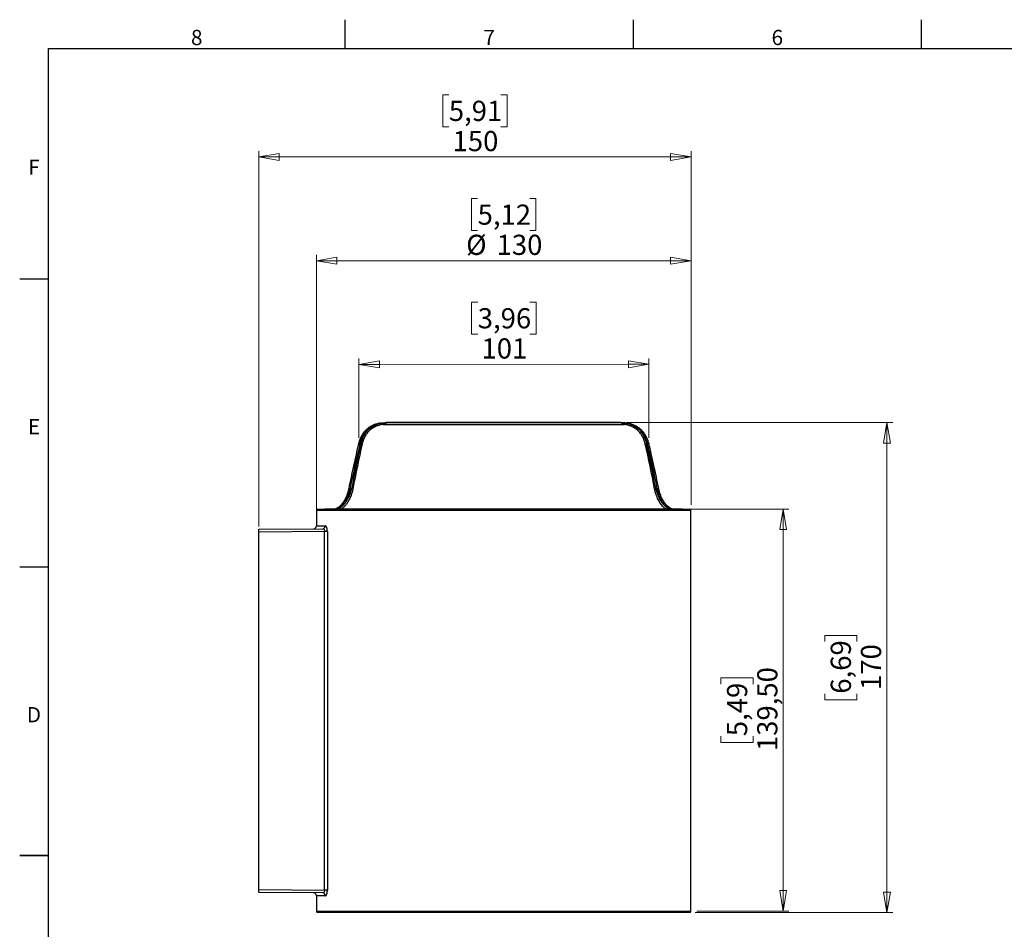
# Model space of a CAD drawing. Units: millimetres. Extents: x 3 to 417, y 3 to 294.
# Drawn here: x 3 to 174, y 136 to 294 of the extents above; entities that cross this region are included whole.
import ezdxf

# ---------------------------------------------------------------- set-up
doc = ezdxf.new("R2010")
doc.units = ezdxf.units.MM
doc.header["$PDSIZE"] = -1
doc.styles.add('SLDTEXTSTYLE0', font='TXT', dxfattribs={"width": 0.75})
doc.dimstyles.new('SLDDIMSTYLE0', dxfattribs={"dimtxt": 3.5, "dimasz": 3.556, "dimexe": 0, "dimexo": 0.0625, "dimgap": 0.875, "dimtad": 1, "dimdec": 0, "dimlfac": 2, "dimrnd": 1e-09, "dimzin": 12, "dimdsep": 46, "dimtxsty": 'SLDTEXTSTYLE0', "dimblk1": 'CLOSED', "dimblk2": 'CLOSED', "dimsah": 1, "dimcen": 0.09, "dimadec": 0, "dimazin": 3, "dimtfac": 1, "dimtdec": 0, "dimtofl": 0, "dimtmove": 0, "dimatfit": 3, "dimldrblk": 'CLOSED', "dimfxl": 0, "dimfrac": 2, "dimtolj": 1, "dimtzin": 12, "dimarcsym": 0})
doc.dimstyles.new('SLDDIMSTYLE1', dxfattribs={"dimtxt": 3.5, "dimasz": 3.556, "dimexe": 0, "dimexo": 0.0625, "dimgap": 0.875, "dimtad": 1, "dimlfac": 2, "dimrnd": 1e-09, "dimzin": 12, "dimdsep": 46, "dimtxsty": 'SLDTEXTSTYLE0', "dimblk1": 'CLOSED', "dimblk2": 'CLOSED', "dimsah": 1, "dimcen": 0.09, "dimadec": 0, "dimazin": 3, "dimtfac": 1, "dimtofl": 0, "dimtmove": 0, "dimatfit": 3, "dimldrblk": 'CLOSED', "dimfxl": 0, "dimfrac": 2, "dimtolj": 1, "dimtzin": 12, "dimarcsym": 0})

# ---------------------------------------------------------------- blocks, each defined once
blk = doc.blocks.new('_CLOSED')
at = {"color": 0, "linetype": 'ByBlock', "lineweight": -2}
for p, q in [((-1, 0.166667), (0, 0)), ((-1, 0.166667), (-1, -0.166667)), ((0, 0), (-1, -0.166667)), ((0, 0), (-1, 0))]:
    blk.add_line(p, q, dxfattribs=at)
blk = doc.blocks.new('_D')
at = {"color": 8, "linetype": 'Continuous', "lineweight": 18}
for p, q in [((82.99, 244.5), (81.93, 244.5)), ((81.93, 244.5), (81.93, 238.94)), ((92.05, 244.5), (93.11, 244.5)), ((93.11, 244.5), (93.11, 238.94)), ((81.93, 238.94), (82.99, 238.94)), ((93.11, 238.94), (92.05, 238.94)), ((62.36, 220.97), (62.36, 234.7)), ((112.69, 220.97), (112.68, 234.71)), ((62.36, 233.7), (112.68, 233.71))]:
    blk.add_line(p, q, dxfattribs=at)
at = {"color": 8, "linetype": 'Continuous', "lineweight": 18, "xscale": 3.556, "yscale": 3.556}
for p, rotation in [((62.36, 233.7), 180.0069133972432), ((112.68, 233.71), 0.006913397243169639)]:
    blk.add_blockref('_CLOSED', p, dxfattribs=dict(at, rotation=rotation))
at = {"color": 8, "linetype": 'Continuous', "lineweight": 18, "char_height": 3.5, "attachment_point": 1, "rotation": 0.0069, "style": 'SLDTEXTSTYLE0'}
for s, insert in [('3,96', (82.99, 243.45)), ('101', (83.64, 238.21))]:
    blk.add_mtext(s, dxfattribs=dict(at, insert=insert))
blk = doc.blocks.new('_D_1')
at = {"color": 7, "linetype": 'Continuous', "lineweight": 18}
for p, q in [((82.97, 262.47), (81.91, 262.47)), ((81.91, 262.47), (81.91, 256.91)), ((92.02, 262.47), (93.09, 262.47)), ((93.09, 262.47), (93.09, 256.91)), ((81.91, 256.91), (82.97, 256.91)), ((93.09, 256.91), (92.02, 256.91)), ((55, 206.67), (55, 252.68)), ((55, 251.68), (120, 251.68)), ((120, 209.33), (120, 252.68))]:
    blk.add_line(p, q, dxfattribs=at)
at = {"color": 7, "linetype": 'Continuous', "lineweight": 18, "xscale": 3.556, "yscale": 3.556, "rotation": 180.0000000000006}
blk.add_blockref('_CLOSED', (55, 251.68), dxfattribs=at)
at = {"color": 7, "linetype": 'Continuous', "lineweight": 18, "xscale": 3.556, "yscale": 3.556}
blk.add_blockref('_CLOSED', (120, 251.68), dxfattribs=at)
at = {"color": 7, "linetype": 'Continuous', "lineweight": 18, "char_height": 3.5, "attachment_point": 1, "style": 'SLDTEXTSTYLE0'}
for s, insert in [('5,12', (82.97, 261.43)), ('%%c', (80.98, 256.19)), ('130', (86.26, 256.19))]:
    blk.add_mtext(s, dxfattribs=dict(at, insert=insert))
blk = doc.blocks.new('_D_2')
at = {"color": 7, "linetype": 'Continuous', "lineweight": 18}
for p, q in [((77.97, 280.47), (76.91, 280.47)), ((76.91, 280.47), (76.91, 274.91)), ((87.02, 280.47), (88.09, 280.47)), ((88.09, 280.47), (88.09, 274.91)), ((76.91, 274.91), (77.97, 274.91)), ((88.09, 274.91), (87.02, 274.91)), ((45, 205.59), (45, 270.68)), ((120, 209.33), (120, 270.68)), ((45, 269.68), (120, 269.68))]:
    blk.add_line(p, q, dxfattribs=at)
at = {"color": 7, "linetype": 'Continuous', "lineweight": 18, "xscale": 3.556, "yscale": 3.556, "rotation": 180.0000000000006}
blk.add_blockref('_CLOSED', (45, 269.68), dxfattribs=at)
at = {"color": 7, "linetype": 'Continuous', "lineweight": 18, "xscale": 3.556, "yscale": 3.556}
blk.add_blockref('_CLOSED', (120, 269.68), dxfattribs=at)
at = {"color": 7, "linetype": 'Continuous', "lineweight": 18, "char_height": 3.5, "attachment_point": 1, "style": 'SLDTEXTSTYLE0'}
for s, insert in [('5,91', (77.97, 279.43)), ('150', (78.62, 274.19))]:
    blk.add_mtext(s, dxfattribs=dict(at, insert=insert))
blk = doc.blocks.new('_D_3')
at = {"color": 7, "linetype": 'Continuous', "lineweight": 18}
for p, q in [((119.5, 208.59), (137, 208.59)), ((136, 208.59), (136, 138.84)), ((125.2, 178.24), (125.2, 179.3)), ((125.2, 179.3), (130.76, 179.3)), ((130.76, 179.3), (130.76, 178.24)), ((125.2, 169.19), (125.2, 168.12)), ((130.76, 168.12), (130.76, 169.19)), ((125.2, 168.12), (130.76, 168.12)), ((121, 138.84), (137, 138.84))]:
    blk.add_line(p, q, dxfattribs=at)
at = {"color": 7, "linetype": 'Continuous', "lineweight": 18, "xscale": 3.556, "yscale": 3.556}
for p, rotation in [((136, 208.59), 90.0000000000006), ((136, 138.84), 270.0000000000006)]:
    blk.add_blockref('_CLOSED', p, dxfattribs=dict(at, rotation=rotation))
at = {"color": 7, "linetype": 'Continuous', "lineweight": 18, "char_height": 3.5, "attachment_point": 1, "rotation": 90, "style": 'SLDTEXTSTYLE0'}
for s, insert in [('139,50', (131.49, 166.6)), ('5,49', (126.25, 169.19))]:
    blk.add_mtext(s, dxfattribs=dict(at, insert=insert))
blk = doc.blocks.new('_D_4')
at = {"color": 7, "linetype": 'Continuous', "lineweight": 18}
for p, q in [((108.78, 223.59), (155, 223.59)), ((154, 138.59), (154, 223.59)), ((143.2, 185.61), (143.2, 186.68)), ((143.2, 186.68), (148.76, 186.68)), ((148.76, 186.68), (148.76, 185.61)), ((143.2, 176.56), (143.2, 175.5)), ((148.76, 175.5), (148.76, 176.56)), ((143.2, 175.5), (148.76, 175.5)), ((120.75, 138.59), (155, 138.59))]:
    blk.add_line(p, q, dxfattribs=at)
at = {"color": 7, "linetype": 'Continuous', "lineweight": 18, "xscale": 3.556, "yscale": 3.556}
for p, rotation in [((154, 223.59), 90.0000000000006), ((154, 138.59), 270.0000000000006)]:
    blk.add_blockref('_CLOSED', p, dxfattribs=dict(at, rotation=rotation))
at = {"color": 7, "linetype": 'Continuous', "lineweight": 18, "char_height": 3.5, "attachment_point": 1, "rotation": 90, "style": 'SLDTEXTSTYLE0'}
for s, insert in [('6,69', (144.25, 176.56)), ('170', (149.49, 177.21))]:
    blk.add_mtext(s, dxfattribs=dict(at, insert=insert))

msp = doc.modelspace()

# ---------------------------------------------------------------- linework, layer by layer
at = {"color": 7, "linetype": 'Continuous', "lineweight": 25}
for p, q in [((60, 288.5), (60, 293.5)), ((110, 288.5), (110, 293.5)), ((160, 288.5), (160, 293.5)), ((8.5, 8.5), (8.5, 288.5)), ((8.5, 288.5), (411.5, 288.5)), ((8.5, 248.5), (3.5, 248.5)), ((66.1949, 223.5159), (66.037, 223.4916)), ((66.2279, 223.5232), (66.1938, 223.5241)), ((108.4397, 223.2755), (66.5555, 223.2755)), ((66.5781, 223.2771), (108.4171, 223.2771)), ((107.7918, 223.5873), (67.1373, 223.5873)), ((62.3088, 219.9741), (62.3085, 219.9725)), ((62.7476, 219.986), (62.5519, 219.986)), ((112.4432, 219.986), (112.2475, 219.986)), ((61.1156, 212.1787), (60.8499, 212.1787)), ((114.1453, 212.1787), (113.8795, 212.1787)), ((114.39, 212.1595), (114.3905, 212.1574)), ((55.2476, 208.5773), (57.0969, 208.5773)), ((55.7476, 208.5873), (55.7476, 208.5773)), ((55.7476, 208.5873), (119.2476, 208.5873)), ((56.4976, 208.6273), (56.4576, 208.5873)), ((56.4976, 208.6273), (118.4976, 208.6273)), ((57.0969, 208.5773), (57.6591, 208.5773)), ((57.6591, 208.5773), (119.7476, 208.5773)), ((118.5376, 208.5873), (118.4976, 208.6273)), ((119.2476, 208.5773), (119.2476, 208.5873)), ((54.9976, 208.3273), (54.9976, 205.6703)), ((57.4278, 208.3273), (56.8612, 208.3273)), ((119.9976, 138.8373), (119.9976, 208.3273)), ((44.9976, 205.0873), (56.0845, 205.1841)), ((44.9976, 204.5874), (44.9976, 205.0873)), ((56.4247, 204.6871), (44.9976, 204.5874)), ((44.9976, 142.5873), (44.9976, 204.5874)), ((56.8912, 204.6871), (56.4247, 204.6871)), ((56.4247, 142.4876), (56.4247, 204.6871)), ((56.8912, 204.6871), (56.8912, 142.4876)), ((8.5, 198.5), (3.5, 198.5)), ((3.499, 148.5), (8.501, 148.5)), ((8.5, 148.5), (3.5, 148.5)), ((44.9976, 142.5873), (56.4247, 142.4876)), ((44.9976, 142.0873), (44.9976, 142.5873)), ((56.0845, 141.9906), (44.9976, 142.0873)), ((56.8912, 142.4876), (56.4247, 142.4876)), ((54.9976, 141.5044), (54.9976, 138.8373)), ((119.7476, 138.5873), (55.2476, 138.5873))]:
    msp.add_line(p, q, dxfattribs=at)
at = {"color": 8, "linetype": 'Continuous', "lineweight": 25}
for p, q in [((56.8612, 208.3273), (54.9976, 208.3273)), ((119.9976, 208.3273), (57.4278, 208.3273)), ((54.9976, 205.6703), (56.5562, 205.6841)), ((56.5562, 141.4906), (54.9976, 141.5044)), ((54.9976, 138.8373), (119.9976, 138.8373))]:
    msp.add_line(p, q, dxfattribs=at)
at = {"color": 8, "linetype": 'Continuous', "lineweight": 25, "flags": 128}
for points in [[(62.5519, 219.986), (62.485, 219.998), (62.4233, 220.0038), (62.3714, 220.0028), (62.3334, 219.9951), (62.3122, 219.9813), (62.3088, 219.9741)], [(112.4432, 219.986), (112.5101, 219.998), (112.5719, 220.0038), (112.6237, 220.0028), (112.6617, 219.9951), (112.6829, 219.9813), (112.6864, 219.9741)], [(60.8499, 212.1787), (60.7849, 212.1881), (60.7245, 212.1918), (60.6731, 212.1897), (60.6343, 212.1817), (60.6109, 212.1686), (60.6047, 212.1575)], [(114.1453, 212.1787), (114.2102, 212.1881), (114.2706, 212.1918), (114.322, 212.1897), (114.3608, 212.1817), (114.3843, 212.1686), (114.39, 212.1595)]]:
    msp.add_lwpolyline(points, dxfattribs=at)
at = {"color": 7, "linetype": 'Continuous', "lineweight": 25}
for centre, radius, start, end in [((66.2978, 223.2797), 0.2578, 359.058095, 68.730944), ((66.3207, 223.2834), 0.2574, 358.59369, 68.752526), ((108.6744, 223.2834), 0.2574, 111.247474, 181.40631), ((108.6974, 223.2797), 0.2578, 111.269056, 180.941905), ((62.617, 219.3064), 0.6921, 62.14536, 79.122807), ((112.3781, 219.3064), 0.6921, 100.877193, 117.85464), ((61.0224, 211.5484), 0.6371, 61.992442, 81.580585), ((113.9728, 211.5484), 0.6371, 98.419415, 118.007558), ((55.2476, 208.3273), 0.25, 90, 180), ((57.1043, 208.3343), 0.2431, 91.740685, 181.640841), ((57.6689, 208.3363), 0.2412, 92.310739, 182.137864), ((119.7476, 208.3273), 0.25, 0, 90), ((54.4976, 205.6703), 0.5, 270.5, 0.132205), ((56.0681, 205.672), 0.4882, 271.92661, 1.412696), ((54.4976, 141.5044), 0.5, 0.124557, 89.5), ((56.0681, 141.5026), 0.4882, 358.587304, 88.07339), ((55.2476, 138.8373), 0.25, 180, 270), ((119.7476, 138.8373), 0.25, 270, 0)]:
    msp.add_arc(centre, radius, start, end, dxfattribs=at)
for centre, major_axis, ratio, start_param, end_param in [((87.4976, 149.8343), (0, 110.6866), 0.29136313, 0.8843571, 0.97248056), ((87.4976, 153.074), (0, 108.1638), 0.29123241, 0.90381433, 0.99269222), ((87.4976, 153.074), (0, 108.1638), 0.29123241, 5.29049309, 5.37937098), ((87.4976, 149.8343), (0, 110.6866), 0.29136313, 5.31070475, 5.3988282)]:
    msp.add_ellipse(centre, major_axis=major_axis, ratio=ratio, start_param=start_param, end_param=end_param, dxfattribs=at)
for points, knots in [([(66.037, 223.4916), (65.9619, 223.481), (65.6865, 223.4423), (65.2391, 223.311), (64.7078, 223.0998), (64.2286, 222.8311), (63.7996, 222.5139), (63.4089, 222.1395), (63.0604, 221.706), (62.7604, 221.2171), (62.5249, 220.6921), (62.377, 220.2753), (62.3257, 220.0264), (62.3143, 219.9711)], [0, 0, 0, 0, 0.04462724, 0.16359632, 0.27653998, 0.38385546, 0.48608144, 0.5840654, 0.68738864, 0.78727481, 0.88190602, 0.97376452, 1, 1, 1, 1]), ([(66.2279, 223.5232), (66.0191, 223.492), (65.8143, 223.4491), (65.4132, 223.3371), (65.2161, 223.2676), (64.6459, 223.0182), (64.2916, 222.7981), (63.8836, 222.4353), (63.8035, 222.358), (63.649, 222.1957), (63.5744, 222.1107), (63.3588, 221.8432), (63.2259, 221.6487), (63.0438, 221.3288), (62.9861, 221.2177), (62.8789, 220.9899), (62.829, 220.8726), (62.6906, 220.5107), (62.6132, 220.256), (62.5519, 219.986)], [0, 0, 0, 0, 0.125, 0.125, 0.25, 0.25, 0.5, 0.5, 0.5625, 0.5625, 0.625, 0.625, 0.75, 0.75, 0.8125, 0.8125, 0.875, 0.875, 1, 1, 1, 1]), ([(62.7476, 219.986), (62.8063, 220.2552), (62.8813, 220.5093), (63.0164, 220.8704), (63.0652, 220.9874), (63.1704, 221.2149), (63.2271, 221.3259), (63.4064, 221.6451), (63.5377, 221.8393), (63.751, 222.1063), (63.8249, 222.1913), (63.9781, 222.3534), (64.0576, 222.4306), (64.4624, 222.7927), (64.8147, 223.0128), (65.3827, 223.2626), (65.5791, 223.3322), (65.9788, 223.4448), (66.183, 223.4882), (66.3913, 223.5199)], [0, 0, 0, 0, 0.125, 0.125, 0.1875, 0.1875, 0.25, 0.25, 0.375, 0.375, 0.4375, 0.4375, 0.5, 0.5, 0.75, 0.75, 0.875, 0.875, 1, 1, 1, 1]), ([(66.5555, 223.2755), (66.3507, 223.2456), (66.1499, 223.2049), (65.756, 223.0991), (65.5624, 223.0337), (65.0012, 222.7988), (64.652, 222.5916), (64.2498, 222.2493), (64.1707, 222.1764), (64.0181, 222.0228), (63.9445, 221.9423), (63.7316, 221.6889), (63.6005, 221.5043), (63.4211, 221.2003), (63.3643, 221.0944), (63.2588, 220.8772), (63.2099, 220.7654), (63.0744, 220.42), (62.9992, 220.1766), (62.9404, 219.9182)], [0, 0, 0, 0, 0.125, 0.125, 0.25, 0.25, 0.5, 0.5, 0.5625, 0.5625, 0.625, 0.625, 0.75, 0.75, 0.8125, 0.8125, 0.875, 0.875, 1, 1, 1, 1]), ([(66.2279, 223.5232), (66.3834, 223.5464), (66.5476, 223.562), (66.8809, 223.5825), (67.0504, 223.5873), (67.221, 223.5873)], [0, 0, 0, 0, 0.5, 0.5, 1, 1, 1, 1]), ([(66.414, 223.5234), (66.553, 223.5439), (66.6872, 223.5602), (66.9543, 223.5819), (67.0871, 223.5873), (67.221, 223.5873)], [0, 0, 0, 0, 0.5, 0.5, 1, 1, 1, 1]), ([(67.221, 223.5873), (67.2185, 223.5873), (67.2107, 223.5873), (67.1978, 223.5869), (67.182, 223.586), (67.1709, 223.5851), (67.1651, 223.5844), (67.1647, 223.5843)], [0, 0, 0, 0, 0.136497397, 0.411883747, 0.687325661, 0.97892754, 1, 1, 1, 1]), ([(108.5811, 223.5234), (108.4422, 223.5439), (108.308, 223.5602), (108.0408, 223.5819), (107.9081, 223.5873), (107.7741, 223.5873)], [0, 0, 0, 0, 0.5, 0.5, 1, 1, 1, 1]), ([(108.7672, 223.5232), (108.6118, 223.5464), (108.4475, 223.562), (108.1143, 223.5825), (107.9448, 223.5873), (107.7741, 223.5873)], [0, 0, 0, 0, 0.5, 0.5, 1, 1, 1, 1]), ([(108.4171, 223.2771), (108.3503, 223.3254), (108.2895, 223.3698), (108.1759, 223.4468), (108.1228, 223.4797), (107.968, 223.5599), (107.8723, 223.5873), (107.7741, 223.5873)], [0, 0, 0, 0, 0.25, 0.25, 0.5, 0.5, 1, 1, 1, 1]), ([(112.0547, 219.9182), (111.996, 220.1766), (111.9207, 220.42), (111.7853, 220.7654), (111.7363, 220.8772), (111.6308, 221.0944), (111.574, 221.2003), (111.3946, 221.5043), (111.2635, 221.6889), (111.0507, 221.9423), (110.977, 222.0228), (110.8244, 222.1764), (110.7454, 222.2493), (110.3431, 222.5916), (109.9939, 222.7988), (109.4328, 223.0337), (109.2391, 223.0991), (108.8453, 223.2049), (108.6444, 223.2456), (108.4397, 223.2755)], [0, 0, 0, 0, 0.125, 0.125, 0.1875, 0.1875, 0.25, 0.25, 0.375, 0.375, 0.4375, 0.4375, 0.5, 0.5, 0.75, 0.75, 0.875, 0.875, 1, 1, 1, 1]), ([(108.6039, 223.5199), (108.8122, 223.4882), (109.0163, 223.4448), (109.416, 223.3322), (109.6124, 223.2626), (110.1804, 223.0128), (110.5327, 222.7927), (110.9375, 222.4306), (111.017, 222.3534), (111.1702, 222.1913), (111.2441, 222.1063), (111.4575, 221.8393), (111.5887, 221.6451), (111.768, 221.3259), (111.8247, 221.2149), (111.9299, 220.9874), (111.9788, 220.8704), (112.1139, 220.5093), (112.1889, 220.2552), (112.2475, 219.986)], [0, 0, 0, 0, 0.125, 0.125, 0.25, 0.25, 0.5, 0.5, 0.5625, 0.5625, 0.625, 0.625, 0.75, 0.75, 0.8125, 0.8125, 0.875, 0.875, 1, 1, 1, 1]), ([(112.6827, 219.972), (112.6759, 220.0058), (112.6325, 220.2233), (112.5033, 220.6012), (112.2944, 221.0973), (112.0305, 221.5604), (111.7178, 221.9874), (111.3539, 222.3733), (110.9399, 222.7136), (110.4758, 223.0031), (109.9623, 223.2405), (109.3972, 223.4149), (108.9921, 223.5078), (108.7718, 223.5273), (108.7625, 223.5282)], [0, 0, 0, 0, 0.01537665, 0.09903538, 0.18412076, 0.27121533, 0.3624268, 0.45619245, 0.55378622, 0.65672589, 0.76340996, 0.87558377, 0.99477078, 1, 1, 1, 1]), ([(112.4432, 219.986), (112.382, 220.2559), (112.3038, 220.5138), (112.1162, 221.0023), (112.0086, 221.2288), (111.8281, 221.5452), (111.7646, 221.6467), (111.6314, 221.8422), (111.5613, 221.9366), (111.3442, 222.205), (111.1905, 222.3652), (110.8662, 222.6533), (110.6955, 222.7812), (110.3374, 223.0076), (110.1521, 223.1049), (109.5832, 223.3525), (109.1846, 223.4609), (108.7672, 223.5232)], [0, 0, 0, 0, 0.125, 0.125, 0.25, 0.25, 0.3125, 0.3125, 0.375, 0.375, 0.5, 0.5, 0.625, 0.625, 0.75, 0.75, 1, 1, 1, 1]), ([(62.3088, 219.9741), (62.1593, 219.3392), (61.7013, 217.3931), (61.1345, 214.7869), (60.7366, 212.8123), (60.6047, 212.1574)], [0, 0, 0, 0, 0.244511, 0.7494664, 1, 1, 1, 1]), ([(114.3905, 212.1574), (114.256, 212.825), (113.8496, 214.8413), (113.2816, 217.4473), (112.8261, 219.3807), (112.6864, 219.9741)], [0, 0, 0, 0, 0.25539237, 0.77146655, 1, 1, 1, 1]), ([(60.6045, 212.1574), (60.6043, 212.156), (60.5741, 211.9654), (60.4761, 211.6068), (60.3122, 211.088), (60.1078, 210.5998), (59.8733, 210.1423), (59.6123, 209.7277), (59.3328, 209.3661), (59.0429, 209.0638), (58.7547, 208.8335), (58.5123, 208.6884), (58.3783, 208.6485), (58.3285, 208.6336)], [0, 0, 0, 0, 0.000682119, 0.094548148, 0.189229432, 0.287373261, 0.389877587, 0.495208244, 0.60295023, 0.713185259, 0.824160441, 0.93467192, 1, 1, 1, 1]), ([(116.687, 208.6273), (116.6275, 208.6448), (116.4821, 208.6875), (116.2262, 208.843), (115.9337, 209.0809), (115.6399, 209.3916), (115.3531, 209.7699), (115.0833, 210.2097), (114.8397, 210.6992), (114.6338, 211.2313), (114.4821, 211.719), (114.4193, 212.04), (114.3956, 212.1609)], [0, 0, 0, 0, 0.077506157, 0.189449289, 0.299692435, 0.41016386, 0.520346005, 0.629289968, 0.735929795, 0.839219019, 0.939434334, 1, 1, 1, 1]), ([(56.0845, 205.1841), (56.1243, 205.1844), (56.1638, 205.174), (56.2414, 205.1309), (56.2783, 205.099), (56.328, 205.034), (56.3433, 205.0099), (56.371, 204.9566), (56.3835, 204.9268), (56.4139, 204.8322), (56.4253, 204.7605), (56.4247, 204.6871)], [0, 0, 0, 0, 0.25, 0.25, 0.5, 0.5, 0.625, 0.625, 0.75, 0.75, 1, 1, 1, 1]), ([(56.8912, 204.6871), (56.8912, 204.822), (56.8814, 204.9553), (56.8543, 205.1377), (56.843, 205.1967), (56.8173, 205.3049), (56.8029, 205.3547), (56.771, 205.4459), (56.7534, 205.4871), (56.7171, 205.5575), (56.6981, 205.5872), (56.6584, 205.6357), (56.638, 205.654), (56.5973, 205.6782), (56.5768, 205.6843), (56.5562, 205.6841)], [0, 0, 0, 0, 0.25, 0.25, 0.375, 0.375, 0.5, 0.5, 0.625, 0.625, 0.75, 0.75, 0.875, 0.875, 1, 1, 1, 1]), ([(56.4247, 142.4876), (56.425, 142.4509), (56.4224, 142.4152), (56.4119, 142.3456), (56.4039, 142.3113), (56.3736, 142.2169), (56.3446, 142.1624), (56.2788, 142.0763), (56.2414, 142.0438), (56.1643, 142.0009), (56.1242, 141.9902), (56.0845, 141.9906)], [0, 0, 0, 0, 0.125, 0.125, 0.25, 0.25, 0.5, 0.5, 0.75, 0.75, 1, 1, 1, 1]), ([(56.5562, 141.4906), (56.5768, 141.4904), (56.5973, 141.4965), (56.6382, 141.5209), (56.6588, 141.5394), (56.7178, 141.6117), (56.7553, 141.6839), (56.803, 141.8202), (56.8176, 141.8708), (56.8434, 141.9798), (56.8544, 142.0375), (56.8725, 142.1594), (56.8795, 142.224), (56.8888, 142.354), (56.8912, 142.4202), (56.8912, 142.4876)], [0, 0, 0, 0, 0.125, 0.125, 0.25, 0.25, 0.5, 0.5, 0.625, 0.625, 0.75, 0.75, 0.875, 0.875, 1, 1, 1, 1])]:
    msp.add_open_spline(points, degree=3, knots=knots, dxfattribs=at)
for points in [[(66.414, 223.5234), (66.4064, 223.5222), (66.3988, 223.5211), (66.3913, 223.5199)], [(66.5555, 223.2755), (66.563, 223.276), (66.5705, 223.2766), (66.5781, 223.2771)], [(108.4171, 223.2771), (108.4246, 223.2766), (108.4321, 223.276), (108.4397, 223.2755)], [(108.6039, 223.5199), (108.5963, 223.5211), (108.5887, 223.5222), (108.5811, 223.5234)], [(62.9404, 219.9182), (62.3507, 217.3256), (61.8137, 214.7223), (61.3215, 212.1109)], [(113.6736, 212.1109), (113.1814, 214.7223), (112.6445, 217.3256), (112.0547, 219.9182)]]:
    msp.add_open_spline(points, degree=3, dxfattribs=at)
at = {"color": 8, "linetype": 'Continuous', "lineweight": 25}
for points, knots in [([(67.1647, 223.5843), (67.1596, 223.5838), (67.153, 223.583), (67.1434, 223.5817), (67.1354, 223.5805), (67.125, 223.5787), (67.1132, 223.5764), (67.1024, 223.5741), (67.093, 223.5719), (67.0852, 223.57), (67.077, 223.5678), (67.0681, 223.5653), (67.0588, 223.5626), (67.0486, 223.5594), (67.038, 223.5559), (67.0262, 223.5517), (67.0139, 223.5471), (67.0002, 223.5418), (66.9857, 223.5357), (66.9695, 223.5286), (66.9522, 223.5206), (66.9325, 223.5109), (66.9113, 223.4998), (66.8809, 223.4831), (66.8499, 223.4648), (66.8183, 223.4451), (66.786, 223.4242), (66.7443, 223.3961), (66.7007, 223.3655), (66.6644, 223.3396), (66.6272, 223.3127), (66.5978, 223.2914), (66.5781, 223.2771)], [0, 0, 0, 0, 0.02884072, 0.03737382, 0.0548407, 0.07449363, 0.09663436, 0.12161884, 0.13574544, 0.14987274, 0.16589271, 0.18191371, 0.20014914, 0.21838609, 0.23924989, 0.260116, 0.28415898, 0.30820558, 0.3362038, 0.36420793, 0.39734451, 0.43049131, 0.47080466, 0.51113753, 0.59138176, 0.63155978, 0.67163364, 0.7525946, 0.83468755, 0.87581792, 0.91679424, 1, 1, 1, 1]), ([(60.8499, 212.1787), (60.7889, 211.9292), (60.6513, 211.3668), (60.3223, 210.588), (59.9074, 209.8807), (59.4443, 209.3089), (58.9708, 208.9026), (58.5796, 208.6683), (58.3637, 208.6371), (58.2962, 208.6273)], [0, 0, 0, 0, 0.12567826, 0.28326496, 0.44718783, 0.60583905, 0.76907751, 0.92785881, 1, 1, 1, 1]), ([(58.6567, 208.6273), (58.754, 208.6602), (58.9015, 208.7101), (59.0876, 208.814), (59.265, 208.9273), (59.4461, 209.0672), (59.6998, 209.3024), (59.9702, 209.6033), (60.2675, 210.0192), (60.49, 210.4052), (60.6318, 210.6945), (60.7532, 210.9669), (60.8981, 211.3418), (61.03, 211.779), (61.0941, 212.0781), (61.1156, 212.1787)], [0, 0, 0, 0, 0.10380543, 0.15738862, 0.19484721, 0.2891564, 0.34616134, 0.46172352, 0.57814927, 0.67938619, 0.73049352, 0.76350405, 0.84676631, 0.94844071, 1, 1, 1, 1]), ([(61.3215, 212.1109), (61.3036, 212.021), (61.263, 211.8183), (61.1633, 211.4268), (61.0268, 211.0027), (60.8605, 210.59), (60.6789, 210.2045), (60.4557, 209.806), (60.1762, 209.3971), (59.9066, 209.0781), (59.6941, 208.8731), (59.5292, 208.7319), (59.4353, 208.6674), (59.3771, 208.6273)], [0, 0, 0, 0, 0.053646975, 0.120809315, 0.241621499, 0.328802611, 0.409125346, 0.529540538, 0.654655733, 0.790328044, 0.880824428, 0.926112277, 1, 1, 1, 1]), ([(115.6356, 208.6273), (115.5989, 208.647), (115.4073, 208.7499), (115.0522, 209.1064), (114.5993, 209.687), (114.1842, 210.4382), (113.914, 211.1423), (113.7542, 211.718), (113.7005, 211.9796), (113.6736, 212.1109)], [0, 0, 0, 0, 0.046554, 0.24314078, 0.44547752, 0.64136967, 0.84465695, 0.92203404, 1, 1, 1, 1]), ([(113.8795, 212.1787), (113.9065, 212.0545), (113.9606, 211.805), (114.1186, 211.2672), (114.3901, 210.593), (114.8038, 209.8854), (115.2657, 209.3111), (115.741, 208.9034), (116.1345, 208.6684), (116.3526, 208.6371), (116.4208, 208.6273)], [0, 0, 0, 0, 0.0618876, 0.12427422, 0.28163083, 0.44540615, 0.60449467, 0.76822877, 0.9274645, 1, 1, 1, 1]), ([(116.6426, 208.6273), (116.6228, 208.6301), (116.4764, 208.6507), (116.1767, 208.81), (115.75, 209.119), (115.3343, 209.562), (114.9536, 210.096), (114.6261, 210.6988), (114.3392, 211.3911), (114.2106, 211.9135), (114.1453, 212.1787)], [0, 0, 0, 0, 0.02163578, 0.16001204, 0.30985311, 0.46322269, 0.59582455, 0.73130359, 0.86359189, 1, 1, 1, 1])]:
    msp.add_open_spline(points, degree=3, knots=knots, dxfattribs=at)
at = {"color": 7, "linetype": 'Continuous', "lineweight": 0}
for p in [(62.3585, 219.968), (112.6864, 219.9741)]:
    msp.add_point(p, dxfattribs=at)

# ---------------------------------------------------------------- texts
at = {"color": 7, "linetype": 'Continuous', "lineweight": 0, "char_height": 2.6458, "attachment_point": 2, "style": 'SLDTEXTSTYLE0'}
for s, insert in [('8', (34.2234, 291.7368)), ('7', (84.9734, 291.7368)), ('6', (134.9734, 291.7368)), ('F', (5.9718, 269.2368)), ('E', (6.0052, 224.2368)), ('D', (5.9685, 174.2368))]:
    msp.add_mtext(s, dxfattribs=dict(at, insert=insert))

# ---------------------------------------------------------------- dimensions: what is measured, and where the dimension line sits
at = {"color": 7, "linetype": 'Continuous', "lineweight": 18}
for base, p1, p2, angle, picture, middle in [((119.9976, 269.6776), (44.9976, 204.5874), (119.9976, 208.3273), 0, '_D_2', (82.4976, 269.6776)), ((153.9976, 223.5873), (119.7476, 138.5873), (107.7818, 223.5873), 90, '_D_4', (153.9976, 181.0873)), ((135.9976, 138.8373), (118.4976, 208.5873), (119.9976, 138.8373), 90, '_D_3', (135.9976, 173.7123))]:
    dim = msp.add_linear_dim(base=base, p1=p1, p2=p2, angle=angle, dimstyle='SLDDIMSTYLE1', dxfattribs=at)
    dim.commit()
    dim.dimension.update_dxf_attribs({"geometry": picture, "text_midpoint": middle, "dimtype": 160})
dim = msp.add_linear_dim(base=(119.9976, 251.6776), p1=(54.9976, 205.6703), p2=(119.9976, 208.3273), angle=0, text='%%c<>', dimstyle='SLDDIMSTYLE1', dxfattribs=at)
dim.commit()
dim.dimension.update_dxf_attribs({"geometry": '_D_1', "text_midpoint": (87.4976, 251.6776), "dimtype": 160})
at = {"color": 8, "linetype": 'Continuous', "lineweight": 18}
dim = msp.add_linear_dim(base=(112.6847, 233.7067), p1=(62.3585, 219.968), p2=(112.6864, 219.9741), angle=0.006913, dimstyle='SLDDIMSTYLE0', dxfattribs=at)
dim.commit()
dim.dimension.update_dxf_attribs({"geometry": '_D', "text_midpoint": (87.5208, 233.7037), "dimtype": 160})

doc.saveas('drawing.dxf')
